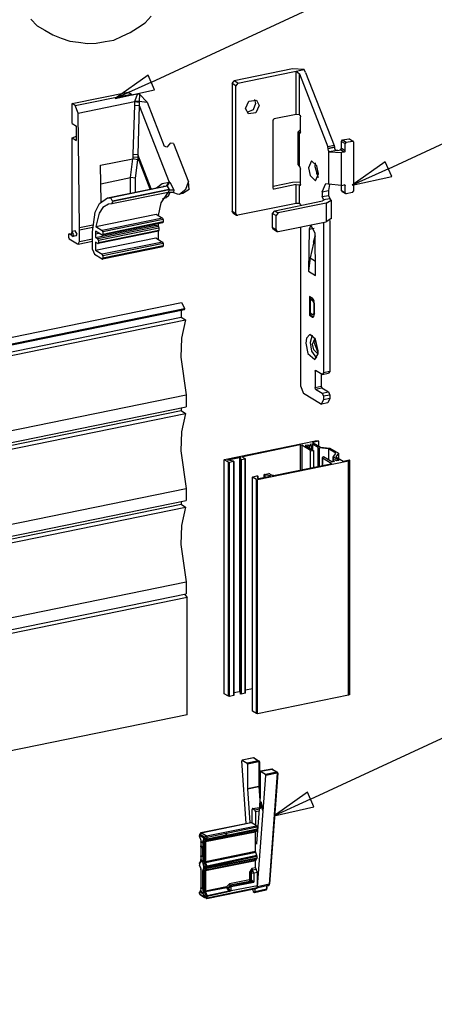
# Model space of a CAD drawing. Extents: x -1304529 to 130214, y 17645 to 167011.
# Drawn here: x 56628 to 74222, y 27245 to 68968 of the extents above; entities that cross this region are included whole.
import ezdxf

# ---------------------------------------------------------------- set-up
doc = ezdxf.new("R2010")
doc.units = 0
doc.layers.get('0').update_dxf_attribs({"linetype": 'CONTINUOUS'})
doc.layers.add('CABINE_4_M_ECO_AVANCEE_1_M', color=7, linetype='CONTINUOUS')

msp = doc.modelspace()

# ---------------------------------------------------------------- linework, layer by layer
for points in [[(68205, 66881), (65732, 66375)], [(65884, 66285), (68698, 66857)], [(68698, 66857), (68205, 66881)], [(68357, 66790), (68495, 66675)], [(68357, 64952), (68357, 66789)], [(68763, 66727), (68698, 66857)], [(65644, 66260), (65732, 66374)], [(65883, 66285), (65731, 66375)], [(68495, 66675), (69704, 63583)], [(68495, 64938), (68495, 66675)], [(68763, 66727), (69971, 63636)], [(65795, 66165), (65643, 66261)], [(65644, 66260), (65644, 60855)], [(65884, 66284), (65796, 66165)], [(65796, 60759), (65796, 66165)], [(58853, 65412), (61238, 65898)], [(58987, 65330), (61367, 65817)], [(61238, 65898), (61367, 65817)], [(61418, 65769), (61368, 65817)], [(61602, 65808), (61418, 65769)], [(61506, 65497), (61511, 65530)], [(61617, 65793), (61511, 65530)], [(61511, 65530), (61704, 65516)], [(61630, 65807), (61603, 65807)], [(61630, 65807), (61617, 65793)], [(61695, 65807), (61630, 65807)], [(61695, 65807), (61704, 65807), (61709, 65807)], [(61714, 65807), (61704, 65516)], [(61704, 65516), (62032, 65477)], [(61704, 65468), (61704, 65516)], [(61709, 65807), (61714, 65807)], [(62032, 65478), (61714, 65807)], [(66216, 65211), (66355, 65516), (66673, 65563)], [(66585, 65592), (66636, 65420)], [(66673, 65563), (66788, 65325)], [(58853, 64572), (58853, 65412)], [(58987, 65330), (58854, 65411)], [(59112, 65010), (58987, 65330)], [(59112, 65010), (61506, 65498)], [(61496, 65349), (61432, 63273)], [(61506, 65497), (61496, 65349)], [(61496, 65349), (61700, 65330)], [(61506, 65497), (61704, 65468)], [(61700, 65330), (61640, 63250)], [(61704, 65468), (61700, 65330)], [(61700, 65330), (62968, 62086)], [(62032, 65477), (62765, 63607)], [(66332, 64972), (66216, 65211)], [(66636, 65420), (66530, 65148), (66267, 65039)], [(66788, 65325), (66649, 65020), (66332, 64972)], [(59161, 60164), (59111, 65010)], [(67383, 64705), (67429, 64762)], [(67383, 61828), (67383, 64704)], [(68357, 64953), (67429, 64762)], [(68495, 64939), (68357, 64953)], [(68494, 64939), (68522, 64925)], [(68523, 64924), (68546, 64857)], [(68546, 64213), (68546, 64857)], [(58854, 64571), (59034, 64462)], [(59033, 63856), (59033, 64462)], [(68546, 64313), (68439, 64218)], [(58853, 63966), (59033, 64038)], [(58853, 59987), (58853, 63966)], [(58854, 63965), (59034, 63855)], [(59034, 64037), (59038, 64037)], [(68439, 64218), (68495, 64147)], [(68439, 62830), (68439, 64218)], [(68495, 64147), (68532, 64156)], [(68514, 64142), (68495, 64147)], [(68495, 62758), (68495, 64146)], [(68546, 64213), (68514, 64142)], [(70285, 63808), (70327, 63870)], [(70326, 63870), (70483, 63775)], [(70327, 63870), (70594, 63922)], [(70593, 63923), (70746, 63828)], [(70594, 63922), (70617, 63918)], [(70616, 63918), (70751, 63837)], [(62973, 63675), (62877, 63569), (62765, 63608)], [(63019, 63741), (62973, 63674)], [(63157, 63722), (63019, 63742)], [(63157, 63722), (63790, 62099)], [(69971, 63636), (69704, 63584)], [(69717, 63503), (69704, 63583)], [(69985, 63560), (69717, 63503)], [(69985, 63550), (69717, 63498)], [(69717, 63502), (69717, 63497)], [(69778, 63369), (69731, 63431), (69717, 63498)], [(69731, 63430), (69731, 62004)], [(70073, 63426), (69778, 63369)], [(69971, 63636), (69985, 63560)], [(69985, 63559), (69985, 63550)], [(69985, 63550), (69985, 63526)], [(69985, 63526), (69994, 63483), (70073, 63426)], [(70133, 63431), (70073, 63426)], [(70133, 63431), (70239, 63455)], [(70391, 63360), (70238, 63455)], [(70239, 63455), (70285, 63512)], [(70284, 63809), (70437, 63718)], [(70437, 63417), (70284, 63513)], [(70285, 63512), (70285, 63808)], [(70483, 63774), (70438, 63717)], [(70438, 63416), (70438, 63717)], [(70483, 63774), (70746, 63827)], [(70774, 63822), (70746, 63827)], [(70792, 63788), (70774, 63822)], [(70792, 63788), (70792, 61704)], [(60062, 62801), (61432, 63078)], [(61331, 62276), (61432, 63078)], [(61432, 63273), (61640, 63250)], [(61432, 63273), (61432, 63159)], [(61432, 63159), (61640, 63145)], [(61432, 63159), (61432, 63078)], [(61640, 63025), (61432, 63078)], [(61538, 62257), (61640, 63025)], [(61640, 63250), (61640, 63145)], [(62207, 61795), (61640, 63250)], [(62170, 61790), (61640, 63145)], [(61640, 63145), (61640, 63025)], [(69778, 63369), (70285, 63336)], [(70391, 63359), (70285, 63336)], [(70285, 61947), (70285, 63335)], [(70438, 63417), (70391, 63359)], [(60080, 61256), (60061, 62802)], [(68495, 62758), (68439, 62830)], [(68495, 62758), (68546, 62629)], [(68546, 61985), (68546, 62629)], [(69017, 62992), (68887, 62696)], [(68887, 62696), (68952, 62362), (69178, 62143)], [(69307, 62438), (69242, 62772), (69017, 62992)], [(69173, 62902), (69155, 62748)], [(69155, 62748), (69289, 62286)], [(60071, 62019), (61331, 62276)], [(61538, 62257), (61331, 62276)], [(61331, 61618), (61331, 62276)], [(61538, 61661), (61538, 62257)], [(69178, 62143), (69307, 62438)], [(69205, 62448), (69256, 62457)], [(69256, 62457), (69303, 62520)], [(60348, 61418), (62715, 61899)], [(62885, 61909), (60500, 61418)], [(62973, 61771), (60574, 61280)], [(62973, 61756), (60579, 61270)], [(62428, 61842), (62673, 62028), (62968, 62086)], [(62862, 61909), (62715, 61899)], [(62715, 61899), (62719, 61899)], [(62862, 61909), (62968, 62086)], [(62885, 61909), (62862, 61909)], [(62885, 61909), (62996, 62081), (63167, 61761)], [(62885, 61909), (62973, 61771)], [(62973, 61756), (62932, 61651), (62927, 61647)], [(62996, 62081), (62968, 62086)], [(62973, 61771), (63167, 61761)], [(62973, 61771), (62973, 61756)], [(62973, 61756), (63167, 61752), (63162, 61642)], [(63167, 61761), (63167, 61752)], [(63411, 61580), (63684, 61780), (63790, 62100)], [(63827, 61766), (63545, 61604)], [(63827, 61766), (63790, 62100)], [(68205, 62071), (67383, 61904)], [(67402, 61795), (67383, 61828)], [(67387, 61814), (67429, 61790)], [(67429, 61790), (67402, 61795)], [(68357, 61980), (67429, 61790)], [(68546, 62081), (68205, 62071)], [(68357, 61980), (68495, 61966)], [(68357, 61184), (68357, 61980)], [(68494, 61967), (68522, 61953)], [(68495, 61174), (68495, 61966)], [(68532, 61947), (68523, 61952)], [(68523, 61952), (68541, 61952)], [(68546, 61985), (68532, 61947)], [(69464, 61670), (69621, 62028)], [(69621, 62028), (69717, 62009)], [(69717, 62010), (69731, 62005)], [(70285, 61947), (69731, 62004)], [(69778, 61980), (69731, 61723)], [(70285, 61947), (70391, 61971)], [(70285, 61728), (70285, 61947)], [(70437, 61929), (70377, 61967)], [(70391, 61971), (70419, 61966)], [(70419, 61966), (70438, 61928)], [(70438, 61632), (70438, 61928)], [(59721, 59972), (59836, 60807), (60015, 61184), (60348, 61418)], [(60348, 61418), (60500, 61418)], [(60574, 61280), (60500, 61418)], [(62927, 61647), (60542, 61160)], [(62918, 61647), (62613, 61208), (62507, 60673)], [(62692, 61394), (62853, 61427)], [(62940, 61509), (62853, 61428)], [(62927, 61647), (62936, 61651), (62946, 61651)], [(62973, 61618), (62940, 61508)], [(62940, 61508), (62992, 61609)], [(63162, 61642), (62946, 61652)], [(62973, 61618), (62978, 61651)], [(63006, 61652), (62992, 61609)], [(63162, 61642), (63315, 61585)], [(63315, 61585), (63411, 61580)], [(63545, 61604), (63411, 61580)], [(69464, 61670), (69731, 61723)], [(69464, 61670), (69464, 61470)], [(69464, 61470), (69731, 61523)], [(69515, 61342), (69464, 61470)], [(69515, 61342), (69782, 61394)], [(69515, 61342), (69529, 61323)], [(69515, 61303), (69515, 61341)], [(69731, 61723), (69731, 61522)], [(69731, 61523), (69782, 61394)], [(69838, 61323), (69782, 61394)], [(70284, 61729), (70437, 61633)], [(70304, 61690), (70285, 61728)], [(70303, 61690), (70455, 61599)], [(70438, 61632), (70456, 61599)], [(70456, 61599), (70483, 61594)], [(70746, 61647), (70483, 61594)], [(70746, 61647), (70792, 61704)], [(60394, 61155), (60154, 61012), (60002, 60764), (59863, 60201)], [(60533, 61160), (60394, 61156)], [(60533, 61160), (60542, 61160)], [(60542, 61160), (60579, 61270)], [(60573, 61280), (60578, 61270)], [(68357, 61184), (65884, 60678)], [(67448, 60874), (69477, 61289)], [(69630, 61198), (67600, 60783)], [(68495, 61174), (68357, 61184)], [(68545, 61142), (68494, 61175)], [(68546, 61141), (68546, 61102)], [(69529, 61323), (69477, 61289)], [(69630, 61198), (69838, 61323)], [(69630, 61198), (69630, 60406)], [(69838, 61322), (69838, 60530)], [(59863, 60201), (62424, 60721)], [(62692, 60559), (60131, 60039)], [(62425, 60721), (62692, 60559)], [(62692, 60559), (62715, 60497)], [(65676, 60783), (65644, 60855)], [(65644, 60855), (65796, 60759)], [(65677, 60783), (65833, 60688)], [(65796, 60759), (65833, 60688)], [(65833, 60688), (65884, 60678)], [(67360, 60759), (67448, 60874)], [(67360, 60163), (67360, 60759)], [(67360, 60759), (67513, 60664)], [(67448, 60874), (67601, 60783)], [(67600, 60783), (67513, 60664)], [(67513, 60072), (67513, 60663)], [(69833, 60530), (69630, 60406)], [(59162, 60163), (59734, 60282)], [(59162, 60067), (59730, 60182)], [(59162, 60067), (59162, 60163)], [(59850, 59743), (62410, 60268)], [(59864, 60201), (60132, 60039)], [(62512, 60206), (59951, 59681)], [(62539, 60139), (59979, 59614)], [(62700, 60358), (60140, 59839)], [(62715, 60497), (60154, 59972)], [(62715, 60397), (60154, 59872)], [(62410, 60268), (62512, 60206)], [(62498, 60320), (62498, 60211)], [(62512, 60206), (62539, 60139)], [(62539, 60139), (62539, 60039)], [(62715, 60397), (62700, 60359)], [(62715, 60497), (62715, 60397)], [(67397, 60091), (67360, 60163)], [(67360, 60163), (67513, 60072)], [(67397, 60091), (67550, 59996)], [(67600, 59991), (69630, 60406)], [(68546, 60182), (68546, 53455)], [(68906, 60086), (68883, 58307)], [(68984, 60259), (68906, 60086)], [(68906, 60086), (69118, 60129)], [(69160, 59929), (68984, 60259)], [(69515, 60382), (69515, 54003)], [(69782, 60458), (69782, 54056)], [(58719, 59887), (58715, 59887), (58701, 59853)], [(58701, 59854), (58701, 59753)], [(58701, 59753), (58729, 59686)], [(58719, 59886), (58826, 59910)], [(58729, 59886), (58719, 59886)], [(58729, 59886), (58826, 59905)], [(58853, 59811), (58729, 59887)], [(58729, 59686), (59084, 59467)], [(58858, 59987), (58826, 59915)], [(58826, 59915), (58844, 59825), (58895, 59782)], [(58987, 60015), (58858, 59986)], [(58895, 59782), (58927, 59853), (58858, 59987)], [(59028, 59810), (58895, 59781)], [(59061, 59881), (58987, 60015)], [(59028, 59811), (59061, 59882)], [(59161, 59572), (59161, 60068)], [(59162, 59571), (59721, 59686)], [(59720, 59228), (59720, 59973)], [(59849, 59892), (59849, 59744)], [(59850, 60010), (59850, 59891)], [(60132, 59839), (59850, 60010)], [(59850, 59891), (59993, 59920)], [(59850, 59743), (59952, 59681)], [(59850, 59199), (62410, 59719)], [(59979, 59614), (59951, 59681)], [(62521, 60005), (59961, 59481)], [(62539, 60039), (59979, 59514)], [(60154, 59972), (60131, 60039)], [(60131, 59839), (60140, 59839)], [(60140, 59839), (60154, 59872)], [(60154, 59973), (60154, 59873)], [(62410, 59719), (62692, 59547)], [(62498, 60001), (62498, 59667)], [(62539, 60039), (62521, 60006)], [(67513, 60072), (67550, 59996)], [(67550, 59996), (67600, 59991)], [(69160, 59805), (68947, 58870)], [(69100, 59542), (69160, 59800)], [(69182, 58125), (69160, 59929)], [(59084, 59467), (59116, 59462)], [(59116, 59462), (59721, 59585)], [(59116, 59462), (59162, 59571)], [(59849, 59543), (59849, 59200)], [(59951, 59481), (59849, 59543)], [(59951, 59481), (59961, 59481)], [(59961, 59481), (59979, 59514)], [(59978, 59615), (59978, 59515)], [(62692, 59547), (60131, 59027)], [(62700, 59347), (60140, 58827)], [(62715, 59486), (60154, 58961)], [(62715, 59385), (60154, 58861)], [(62692, 59548), (62715, 59486)], [(62715, 59386), (62700, 59348)], [(62715, 59486), (62715, 59385)], [(59721, 59228), (59799, 59032)], [(59799, 59033), (60131, 58828)], [(59849, 59200), (60131, 59028)], [(60154, 58961), (60131, 59027)], [(60140, 58827), (60154, 58861)], [(60154, 58962), (60154, 58862)], [(68947, 58870), (68883, 58307)], [(68947, 58870), (69174, 58732)], [(60131, 58827), (60140, 58827)], [(68883, 58307), (69183, 58126)], [(68929, 57238), (68929, 56446)], [(69058, 57162), (68929, 57238)], [(68975, 57214), (68975, 57119)], [(69085, 57130), (69057, 57163)], [(3438, 44715), (63499, 56985)], [(63499, 56985), (63628, 56747)], [(63628, 56733), (63628, 56747)], [(68962, 57119), (69007, 57129)], [(68962, 56527), (68962, 57119)], [(68962, 57119), (69058, 57062)], [(69007, 57129), (69104, 57071)], [(69057, 57063), (69080, 57029)], [(69058, 57062), (69104, 57071)], [(69081, 57028), (69118, 57038)], [(69081, 57028), (69095, 56985)], [(69104, 57081), (69086, 57128)], [(69095, 56985), (69127, 56995)], [(69095, 56985), (69104, 56928)], [(69127, 57000), (69104, 57081)], [(69104, 57071), (69114, 57052)], [(69104, 56928), (69136, 56933)], [(69104, 56928), (69114, 56856)], [(69114, 56857), (69141, 56866)], [(69114, 56856), (69114, 56603)], [(69136, 56928), (69127, 57000)], [(69141, 56837), (69136, 56928)], [(69141, 56584), (69141, 56837)], [(3415, 44095), (63476, 56365)], [(3567, 44462), (63628, 56733)], [(3567, 44429), (63628, 56699)], [(63615, 56670), (3581, 44405)], [(63476, 56642), (63476, 56365)], [(63476, 56366), (63665, 56252)], [(63615, 56670), (63628, 56699)], [(63628, 56733), (63628, 56699)], [(68929, 56447), (68975, 56451)], [(68929, 56447), (69058, 56365)], [(69058, 56466), (68962, 56528)], [(68975, 56518), (68975, 56451)], [(68975, 56451), (69095, 56380)], [(69081, 56470), (69058, 56466)], [(69058, 56365), (69090, 56370)], [(69058, 56365), (69086, 56365)], [(69095, 56494), (69081, 56470)], [(69081, 56470), (69123, 56480)], [(69086, 56365), (69104, 56389)], [(69104, 56537), (69095, 56494)], [(69095, 56494), (69136, 56503)], [(69114, 56603), (69104, 56537)], [(69104, 56537), (69141, 56547)], [(69104, 56389), (69127, 56442)], [(69114, 56604), (69141, 56609)], [(69136, 56503), (69123, 56479)], [(69127, 56442), (69136, 56503)], [(69136, 56503), (69141, 56584)], [(3604, 43981), (63665, 56251)], [(63665, 56251), (63494, 55468), (63462, 54662), (63688, 53078)], [(68943, 55630), (68800, 55478), (68768, 55254)], [(69293, 54930), (69182, 55426), (68943, 55630)], [(69040, 55602), (68952, 55287)], [(68768, 55254), (68850, 54829), (69146, 54562)], [(68952, 55287), (69017, 54920), (69224, 54624)], [(69053, 55220), (69150, 55440)], [(69266, 54820), (69104, 54977), (69053, 55220)], [(69146, 55239), (69178, 55411)], [(69293, 54853), (69146, 55239)], [(69150, 55440), (69173, 55440)], [(69182, 55416), (69178, 55411)], [(69146, 54562), (69289, 54814)], [(69289, 54829), (69266, 54820)], [(69289, 54814), (69293, 54848)], [(69293, 54848), (69293, 54930)], [(69160, 54070), (69173, 54109)], [(69160, 54070), (69219, 54085)], [(69160, 54070), (69160, 53379)], [(69173, 54109), (69182, 54109)], [(69465, 53937), (69183, 54109)], [(69423, 53960), (69423, 53431)], [(69515, 54003), (69464, 53937)], [(69464, 53937), (69731, 53989)], [(69782, 54056), (69515, 54004)], [(69782, 54056), (69731, 53989)], [(68546, 53455), (68675, 53131)], [(69160, 53379), (69423, 53432)], [(69423, 53432), (69450, 53369)], [(3632, 40808), (63688, 53078)], [(63688, 53078), (63688, 52568)], [(69390, 52693), (68675, 53131)], [(69182, 53312), (69160, 53379)], [(69182, 53312), (69450, 53369)], [(69182, 53313), (69464, 53141)], [(69450, 53370), (69731, 53198)], [(69464, 53140), (69731, 53198)], [(69464, 53140), (69515, 53011)], [(69782, 53064), (69515, 53011)], [(69515, 53011), (69515, 52863)], [(69731, 53197), (69782, 53063)], [(69782, 53063), (69782, 52916)], [(69390, 52692), (69436, 52682)], [(69436, 52682), (69515, 52864)], [(69704, 52735), (69436, 52682)], [(69782, 52916), (69515, 52864)], [(69782, 52916), (69704, 52735)], [(3415, 40130), (63476, 52401)], [(3604, 40016), (63665, 52286)], [(3632, 40297), (63688, 52568)], [(63665, 52286), (63494, 51499), (63462, 50698), (63688, 49109)], [(63476, 52525), (63476, 52401)], [(63476, 52401), (63665, 52287)], [(65321, 50330), (69182, 51122)], [(68527, 50946), (66096, 50450)], [(68527, 50946), (68596, 50936)], [(68527, 50946), (68527, 49881)], [(68965, 50712), (68596, 50937)], [(68596, 50936), (68596, 49896)], [(68855, 50941), (68744, 50922)], [(68744, 50923), (69104, 50698)], [(68928, 50899), (68854, 50942)], [(68855, 50941), (68855, 50850)], [(69017, 50912), (68929, 50898)], [(68942, 50961), (69016, 50913)], [(69053, 50984), (68943, 50960)], [(69017, 50912), (69017, 50750)], [(69289, 50841), (69053, 50985)], [(69053, 50984), (69053, 50731)], [(69321, 51108), (69058, 51055)], [(69058, 51056), (69376, 50861)], [(69321, 51108), (69182, 51122)], [(69321, 50888), (69321, 51108)], [(68929, 50898), (68929, 50807)], [(68965, 50712), (69104, 50698)], [(68965, 49972), (68965, 50711)], [(69104, 50001), (69104, 50697)], [(69289, 50840), (69349, 50822)], [(69289, 50039), (69289, 50840)], [(69727, 50788), (69349, 50822)], [(69349, 50048), (69349, 50821)], [(69376, 50860), (69792, 50817)], [(70040, 50593), (69726, 50789)], [(69727, 50788), (69727, 50316)], [(69791, 50818), (70151, 50598)], [(69939, 50459), (70041, 50592)], [(70152, 50597), (70041, 50450)], [(70152, 50597), (70152, 50383)], [(65321, 50330), (65307, 50321)], [(65307, 50321), (65312, 50316)], [(65307, 40407), (65307, 50316)], [(65482, 50212), (65311, 50317)], [(65312, 40402), (65312, 50316)], [(65446, 50311), (65464, 50321)], [(65464, 50302), (65446, 50311)], [(65464, 50321), (65958, 50421)], [(65464, 50321), (65464, 50302)], [(65695, 50263), (65464, 50302)], [(65482, 50211), (65529, 50206)], [(65482, 40297), (65482, 50211)], [(65699, 50244), (65529, 50206)], [(65529, 40292), (65529, 50206)], [(65695, 50263), (65713, 50249)], [(65713, 50249), (65699, 50244)], [(65699, 50244), (65699, 40326)], [(65713, 50249), (65713, 40335)], [(65958, 50421), (66004, 50411)], [(65958, 50421), (65958, 40502)], [(66004, 50411), (65981, 50320)], [(65981, 50316), (65981, 50320)], [(66027, 50311), (65981, 50316)], [(65981, 50316), (65981, 40402)], [(66004, 50411), (66008, 50411)], [(66198, 50344), (66027, 50311)], [(66027, 50311), (66027, 40393)], [(66083, 50440), (66096, 50450)], [(66087, 50435), (66083, 50440)], [(66086, 50436), (66207, 50360)], [(66096, 50450), (66096, 50425)], [(66198, 50344), (66212, 50354)], [(66198, 40426), (66198, 50344)], [(66212, 50354), (66207, 50359)], [(66212, 40435), (66212, 50354)], [(70585, 50258), (66724, 49472)], [(67397, 49653), (69828, 50149)], [(69515, 50450), (69464, 50416), (69477, 50397)], [(69464, 50416), (69464, 50072)], [(69477, 50398), (69847, 50174)], [(69477, 50397), (69477, 50077)], [(69874, 50226), (69514, 50451)], [(69852, 50163), (69828, 50149)], [(69847, 50173), (69852, 50163)], [(69847, 50153), (69847, 50173)], [(69985, 50249), (69874, 50225)], [(69911, 50298), (69985, 50250)], [(69999, 50316), (69912, 50297)], [(69912, 50296), (69912, 50234)], [(69939, 50459), (69935, 50450)], [(69935, 50450), (69949, 50435)], [(69935, 50301), (69935, 50450)], [(70183, 50288), (69948, 50436)], [(69949, 50306), (69949, 50435)], [(70073, 50269), (69999, 50317)], [(70040, 50451), (70359, 50254)], [(70184, 50287), (70073, 50268)], [(70359, 50254), (70622, 50311)], [(70585, 50258), (70636, 50292)], [(70585, 40345), (70585, 50258)], [(70636, 50292), (70622, 50311)], [(70636, 40378), (70636, 50292)], [(67019, 49700), (67005, 49691)], [(67005, 49691), (67024, 49681)], [(67005, 49572), (67005, 49690)], [(67019, 49700), (67195, 49734)], [(67024, 49681), (67024, 49576)], [(67254, 49643), (67024, 49681)], [(67236, 49729), (67195, 49734)], [(67235, 49730), (67355, 49658)], [(67397, 49653), (67356, 49658)], [(66521, 49596), (66507, 49586)], [(66507, 49586), (66512, 49581)], [(66507, 39672), (66507, 49581)], [(66682, 49477), (66511, 49582)], [(66512, 39667), (66512, 49581)], [(66521, 49596), (66691, 49634)], [(66683, 49476), (66724, 49472)], [(66683, 39562), (66683, 49476)], [(66737, 49624), (66691, 49634)], [(66737, 49624), (66714, 49533)], [(66714, 49533), (66714, 49529)], [(66714, 49533), (66714, 49529)], [(66714, 49529), (66761, 49524)], [(66724, 39557), (66724, 49471)], [(66737, 49624), (66737, 49519), (66737, 49624)], [(66737, 49624), (66742, 49624)], [(66761, 49524), (67259, 49624)], [(67272, 49634), (67254, 49643)], [(67254, 49643), (67254, 49624)], [(67259, 49624), (67272, 49634)], [(3632, 36838), (63688, 49109)], [(63688, 49109), (63688, 48599)], [(3415, 36166), (63476, 48436)], [(3632, 36328), (63688, 48599)], [(63476, 48556), (63476, 48436)], [(63476, 48437), (63665, 48318)], [(3604, 36046), (63665, 48317)], [(63665, 48317), (63494, 47535), (63462, 46733), (63688, 45144)], [(3632, 32874), (63688, 45144)], [(63688, 45144), (63688, 44634)], [(3632, 32363), (63688, 44634)], [(63734, 44477), (3673, 32201)], [(63628, 44624), (63734, 44477)], [(63734, 39515), (63734, 44477)], [(65713, 40455), (65958, 40502)], [(65958, 40502), (65981, 40507)], [(66507, 40617), (66212, 40555)], [(65312, 40402), (65307, 40407)], [(65482, 40297), (65312, 40402)], [(65529, 40292), (65482, 40297)], [(65699, 40326), (65529, 40292)], [(65713, 40335), (65699, 40326)], [(66027, 40393), (65981, 40402)], [(66198, 40426), (66027, 40393)], [(66212, 40436), (66198, 40426)], [(70585, 40345), (66724, 39558)], [(70636, 40378), (70585, 40345)], [(66512, 39667), (66507, 39673)], [(66683, 39563), (66512, 39667)], [(63734, 39515), (3673, 27245)], [(66724, 39558), (66683, 39563)], [(66064, 37597), (66055, 37568)], [(66235, 34911), (66055, 37568)], [(66068, 37592), (66064, 37597)], [(66562, 37683), (66068, 37592)], [(66553, 37683), (66068, 37597)], [(66068, 37592), (66281, 37463)], [(66761, 37559), (66281, 37463)], [(66553, 37683), (66558, 37683)], [(66553, 37683), (66562, 37683)], [(66558, 37683), (66553, 37683)], [(66576, 37683), (66558, 37683)], [(66585, 37673), (66567, 37683), (66562, 37683)], [(66562, 37683), (66761, 37559)], [(66590, 37673), (66585, 37678), (66581, 37678), (66576, 37683)], [(66585, 37673), (66590, 37673)], [(66590, 37673), (66788, 37554)], [(66761, 37559), (66779, 37516)], [(66761, 37559), (66788, 37554)], [(66802, 37521), (66802, 37535), (66798, 37540), (66798, 37545), (66792, 37549), (66788, 37549), (66788, 37554)], [(66295, 37425), (66281, 37463)], [(66779, 37516), (66295, 37425)], [(66295, 37425), (66295, 36395)], [(66802, 37521), (66779, 37516)], [(66779, 37516), (66779, 36495)], [(66802, 37521), (66802, 36509)], [(67332, 37206), (66848, 37120)], [(67342, 37201), (66848, 37115)], [(67332, 37206), (67342, 37201)], [(67337, 37206), (67332, 37206)], [(67356, 37201), (67351, 37206), (67337, 37206)], [(67369, 37196), (67351, 37201), (67342, 37201)], [(67342, 37201), (67545, 37077)], [(67369, 37196), (67365, 37196), (67360, 37201), (67356, 37201)], [(67369, 37196), (67568, 37077)], [(66724, 32220), (67079, 36944)], [(66844, 37115), (66834, 37096)], [(66834, 37096), (66834, 36065)], [(66848, 37115), (66844, 37115)], [(67060, 36986), (66848, 37115)], [(67545, 37077), (67060, 36986)], [(67079, 36944), (67060, 36986)], [(67559, 37034), (67079, 36944)], [(67559, 37034), (67208, 32330)], [(67582, 37044), (67231, 32349)], [(67545, 37077), (67559, 37034)], [(67545, 37077), (67568, 37077)], [(67582, 37044), (67559, 37034)], [(67582, 37044), (67582, 37058), (67577, 37063), (67577, 37067), (67572, 37067), (67572, 37072), (67568, 37077)], [(67568, 37077), (67572, 37077)], [(66295, 36395), (66779, 36495)], [(66295, 36395), (66299, 36381)], [(66299, 36381), (66779, 36481)], [(66299, 36381), (66396, 34945)], [(66802, 36514), (66779, 36495)], [(66802, 36495), (66779, 36481)], [(66779, 36495), (66779, 36481)], [(66779, 36481), (66821, 35875)], [(66802, 36495), (66802, 36509)], [(66802, 36495), (66834, 36056)], [(66834, 36051), (66683, 34062)], [(66834, 36051), (66834, 36065)], [(66507, 35536), (66488, 35503)], [(66488, 34925), (66488, 35503)], [(66507, 35536), (66798, 35588)], [(66516, 35536), (66507, 35536)], [(66516, 35536), (66798, 35588)], [(66516, 35536), (66617, 35474)], [(66792, 35507), (66617, 35474)], [(66641, 35407), (66617, 35474)], [(66862, 35813), (66812, 35545)], [(66812, 35545), (66830, 35531)], [(66830, 35531), (66844, 35603)], [(66839, 35536), (66830, 35531)], [(66839, 35536), (66853, 35598)], [(66844, 35603), (66908, 35564)], [(66848, 35627), (66876, 35779)], [(66858, 35627), (66848, 35627)], [(66904, 35588), (66848, 35627)], [(66858, 35627), (66880, 35751)], [(66904, 35598), (66858, 35627)], [(66871, 35813), (66862, 35813)], [(66890, 35794), (66862, 35813)], [(66894, 35799), (66871, 35813)], [(66876, 35779), (66904, 35588)], [(66894, 35799), (66890, 35794)], [(66940, 35469), (66890, 35794)], [(66949, 35469), (66894, 35799)], [(66908, 35564), (66918, 35479)], [(66918, 35479), (66940, 35469)], [(66949, 35469), (66940, 35469)], [(66788, 35436), (66641, 35407)], [(66641, 35407), (66641, 34835)], [(64320, 34520), (66442, 34954)], [(64330, 34515), (66451, 34949)], [(64560, 34377), (66683, 34811)], [(64579, 34234), (66696, 34634)], [(65405, 34496), (66705, 34763)], [(65681, 34472), (66705, 34682)], [(65681, 34472), (66705, 34668)], [(66442, 34954), (66451, 34949)], [(66683, 34811), (66451, 34949)], [(66696, 34634), (66649, 34572)], [(66683, 34811), (66705, 34763)], [(66705, 34668), (66696, 34634)], [(66705, 34763), (66705, 34682)], [(66705, 34668), (66705, 34682)], [(64264, 34434), (64256, 34406)], [(64264, 34396), (64256, 34406)], [(64256, 34406), (64256, 34363)], [(64264, 34353), (64256, 34363)], [(64256, 34363), (64260, 34348)], [(64264, 34353), (64260, 34344)], [(64260, 34348), (64260, 34344)], [(64260, 34344), (64302, 34238)], [(64311, 34510), (64264, 34434)], [(64288, 34444), (64264, 34434)], [(64264, 34396), (64288, 34444)], [(64264, 34396), (64264, 34353)], [(64449, 34281), (64264, 34396)], [(64264, 34353), (64306, 34248)], [(64330, 34515), (64288, 34444)], [(64472, 34329), (64288, 34444)], [(64306, 34248), (64302, 34238)], [(64302, 34238), (64302, 34234), (64306, 34229), (64306, 34219), (64311, 34214), (64311, 34176)], [(64306, 34501), (64320, 34520)], [(64306, 34248), (64320, 34171)], [(64311, 34510), (64330, 34515), (64334, 34515)], [(64320, 34520), (64330, 34515)], [(64560, 34372), (64330, 34515)], [(64560, 34377), (64330, 34515)], [(64408, 34185), (64449, 34238)], [(64449, 34281), (64472, 34329)], [(64449, 34281), (64495, 34272)], [(64449, 34238), (64449, 34281)], [(64449, 34238), (64514, 34200)], [(64449, 34238), (64495, 34229)], [(64560, 34372), (64472, 34329)], [(64495, 34272), (64472, 34329)], [(64583, 34315), (64495, 34272)], [(64495, 34229), (64495, 34272)], [(64583, 34272), (64495, 34229)], [(64514, 34200), (64495, 34229)], [(66641, 34539), (64509, 34124)], [(64574, 34229), (64514, 34200)], [(66649, 34572), (64518, 34152)], [(64518, 34152), (64579, 34234)], [(64574, 34229), (64518, 34157)], [(64560, 34377), (64587, 34310)], [(64560, 34372), (64583, 34315)], [(64583, 34272), (64574, 34229)], [(64579, 34234), (64587, 34262)], [(64583, 34272), (64583, 34315)], [(65390, 34477), (64587, 34310)], [(64587, 34262), (65405, 34420)], [(64587, 34262), (64587, 34310)], [(65381, 34462), (65390, 34477)], [(65381, 34462), (65381, 34434)], [(65381, 34462), (65381, 34434)], [(65405, 34420), (65381, 34434)], [(65390, 34477), (65405, 34496)], [(65405, 34496), (65409, 34415)], [(65409, 34415), (65405, 34420)], [(65409, 34415), (65681, 34472)], [(66649, 34572), (66641, 34539)], [(66641, 33718), (66641, 34539)], [(64320, 34171), (64311, 34176)], [(64311, 34176), (64311, 34104)], [(64311, 34109), (64320, 34124)], [(64311, 34109), (64311, 34104)], [(64311, 34100), (64311, 34104)], [(64315, 34104), (64311, 34100)], [(64311, 34100), (64311, 34095)], [(64311, 34095), (64311, 33966)], [(64311, 33966), (64315, 33957)], [(64311, 33966), (64311, 33957)], [(64320, 33924), (64311, 33957)], [(64311, 33957), (64311, 33518)], [(64338, 34129), (64325, 34124), (64315, 34104)], [(64315, 33957), (64380, 33871)], [(64320, 34171), (64320, 34124)], [(64334, 34129), (64320, 34124)], [(64320, 33924), (64380, 33871)], [(64320, 33924), (64320, 33537)], [(64394, 34076), (64334, 34129)], [(64334, 34129), (64338, 34129)], [(64380, 33871), (64390, 33876)], [(64390, 33876), (64394, 33876)], [(64394, 34124), (64408, 34185)], [(64394, 34124), (64463, 34114)], [(64394, 34076), (64394, 34124)], [(64394, 34076), (64417, 34038)], [(64417, 33900), (64394, 33876)], [(64394, 33489), (64394, 33876)], [(64408, 34185), (64472, 34148)], [(64463, 33981), (64417, 34038)], [(64417, 33900), (64417, 34038)], [(64417, 33900), (64463, 33957)], [(64463, 34114), (64472, 34148)], [(64463, 34114), (64509, 34124)], [(64463, 33980), (64463, 34114)], [(64509, 33981), (64463, 33981)], [(64463, 33957), (64509, 33981)], [(64463, 33275), (64463, 33957)], [(64472, 34148), (64514, 34200)], [(64472, 34148), (64518, 34157)], [(64518, 34157), (64509, 34124)], [(64509, 34124), (64518, 34152)], [(64509, 34124), (64509, 33284)], [(64509, 33284), (64509, 34124)], [(66641, 34090), (66686, 34100)], [(66673, 34033), (66641, 34090)], [(66683, 34062), (66673, 34033)], [(64311, 33380), (64311, 33313), (64306, 33308)], [(64311, 33523), (64320, 33537)], [(64311, 33523), (64311, 33518)], [(64311, 33513), (64311, 33518)], [(64315, 33518), (64311, 33513)], [(64311, 33513), (64311, 33508)], [(64311, 33508), (64311, 33389)], [(64311, 33389), (64315, 33375)], [(64311, 33389), (64311, 33380)], [(64320, 33342), (64311, 33380)], [(64338, 33542), (64325, 33537), (64315, 33518)], [(64334, 33542), (64320, 33537)], [(64394, 33489), (64334, 33542)], [(64334, 33542), (64338, 33542)], [(64394, 33489), (64417, 33451)], [(64417, 33451), (64417, 33323), (64417, 33451)], [(66641, 33718), (64509, 33284)], [(66649, 33680), (64518, 33241)], [(66696, 33556), (64579, 33093)], [(64579, 33012), (66696, 33418)], [(66705, 33513), (64587, 33051)], [(64587, 33041), (66705, 33446)], [(66649, 33680), (66641, 33718)], [(66696, 33556), (66649, 33680)], [(66649, 33351), (66696, 33418)], [(66705, 33513), (66696, 33556)], [(66705, 33446), (66696, 33418)], [(66705, 33446), (66705, 33513)], [(64270, 33256), (64256, 33222)], [(64264, 33213), (64256, 33222)], [(64256, 33222), (64256, 33141)], [(64264, 33131), (64256, 33141)], [(64256, 33141), (64260, 33127)], [(64264, 33213), (64260, 33222), (64260, 33237), (64270, 33256)], [(64264, 33131), (64260, 33122)], [(64260, 33127), (64260, 33122)], [(64260, 33122), (64302, 33017)], [(64306, 33265), (64264, 33213)], [(64264, 33213), (64264, 33131)], [(64264, 33131), (64306, 33031)], [(64306, 33308), (64270, 33256)], [(64306, 33031), (64302, 33017)], [(64302, 33017), (64302, 33012), (64306, 33007), (64306, 32998), (64311, 32993), (64311, 32960)], [(64320, 33328), (64315, 33303), (64306, 33265)], [(64306, 33265), (64306, 33308)], [(64306, 33031), (64320, 32950)], [(64320, 33328), (64311, 33337)], [(64315, 33375), (64380, 33289)], [(64320, 33342), (64380, 33289)], [(64320, 33342), (64320, 33328)], [(64380, 33289), (64390, 33294)], [(64390, 33294), (64394, 33299)], [(64417, 33323), (64394, 33299)], [(64394, 33280), (64394, 33299)], [(64394, 33280), (64463, 33275)], [(64408, 33203), (64394, 33280)], [(64394, 32903), (64408, 32964)], [(64408, 33203), (64472, 33232)], [(64449, 33098), (64408, 33203)], [(64408, 32964), (64449, 33017)], [(64408, 32964), (64472, 32926)], [(64449, 33098), (64514, 33131)], [(64449, 33098), (64495, 33088)], [(64449, 33017), (64449, 33098)], [(64449, 33017), (64514, 32979)], [(64449, 33017), (64495, 33007)], [(64463, 33275), (64509, 33284)], [(64472, 33232), (64463, 33275)], [(64472, 33232), (64518, 33241)], [(64514, 33131), (64472, 33232)], [(64472, 32926), (64514, 32979)], [(64495, 33088), (64514, 33131)], [(64495, 33088), (64579, 33051)], [(64495, 33007), (64495, 33088)], [(64579, 33051), (64495, 33007)], [(64514, 32979), (64495, 33007)], [(66641, 33323), (64509, 32903)], [(64509, 33284), (64518, 33241)], [(64518, 33241), (64509, 33284)], [(64514, 33131), (64574, 33103)], [(64574, 33007), (64514, 32979)], [(66649, 33351), (64518, 32931)], [(64518, 33241), (64574, 33103)], [(64579, 33093), (64518, 33241)], [(64518, 32931), (64579, 33012)], [(64574, 33007), (64518, 32936)], [(64574, 33103), (64583, 33051)], [(64583, 33051), (64574, 33007)], [(64587, 33051), (64579, 33093)], [(64579, 33051), (64583, 33051)], [(64579, 33012), (64587, 33041)], [(64587, 33041), (64587, 33051)], [(66484, 32998), (66377, 32850)], [(66641, 33027), (66484, 32998)], [(66484, 32998), (66512, 32931)], [(66669, 32964), (66512, 32931)], [(66649, 33351), (66641, 33323)], [(66641, 33027), (66641, 33323)], [(66641, 33027), (66669, 32964)], [(66714, 32836), (66669, 32964)], [(64320, 32950), (64311, 32960)], [(64311, 32960), (64311, 32158)], [(64320, 32950), (64320, 32177)], [(64394, 32903), (64463, 32898)], [(64394, 32130), (64394, 32903)], [(64463, 32898), (64472, 32926)], [(64463, 32898), (64509, 32907)], [(64463, 32034), (64463, 32898)], [(64472, 32926), (64518, 32936)], [(64518, 32936), (64509, 32907)], [(64509, 32903), (64518, 32931)], [(64509, 32907), (64509, 32044), (64509, 32903)], [(66377, 32850), (66447, 32845)], [(66377, 32850), (66377, 32521)], [(66562, 32802), (66512, 32931), (66447, 32845)], [(66456, 32812), (66447, 32845)], [(66447, 32845), (66447, 32511)], [(66456, 32812), (66562, 32802)], [(66456, 32507), (66456, 32812)], [(66714, 32836), (66562, 32802)], [(66562, 32802), (66562, 32426)], [(66714, 32268), (66714, 32836)], [(64311, 32149), (64306, 32068)], [(64311, 32158), (64320, 32177)], [(64311, 32153), (64311, 32158)], [(64315, 32158), (64311, 32153)], [(64311, 32158), (64315, 32158)], [(64311, 32153), (64311, 32149)], [(64338, 32182), (64325, 32177), (64315, 32158)], [(64334, 32182), (64320, 32177)], [(64394, 32130), (64334, 32182)], [(64334, 32182), (64338, 32182)], [(64394, 32130), (64417, 32087)], [(65409, 32225), (64509, 32044)], [(65414, 32187), (64518, 32006)], [(64569, 31729), (66649, 32153)], [(64587, 31763), (66705, 32196)], [(65534, 32349), (65409, 32225)], [(65409, 32225), (65474, 32201)], [(65409, 32225), (65414, 32187)], [(65414, 32187), (65474, 32201)], [(65414, 32187), (65418, 32163)], [(65418, 32163), (65478, 32187)], [(65418, 32163), (65427, 32144)], [(65427, 32144), (65482, 32182)], [(65427, 32144), (65506, 32053)], [(65556, 32287), (65474, 32201)], [(65474, 32201), (65478, 32187)], [(65478, 32187), (65598, 32259)], [(65478, 32187), (65482, 32182)], [(65482, 32182), (65607, 32235)], [(65482, 32182), (65534, 32096)], [(66377, 32521), (65534, 32349)], [(65534, 32349), (65556, 32287)], [(66401, 32454), (65556, 32287)], [(65598, 32263), (65556, 32287)], [(65598, 32259), (66451, 32430)], [(65598, 32263), (65607, 32235)], [(65598, 32259), (65607, 32235)], [(65607, 32235), (66562, 32426)], [(66714, 32268), (65607, 32048)], [(65607, 32048), (65607, 32235)], [(66447, 32511), (66401, 32454), (66377, 32521), (66447, 32511)], [(66410, 32449), (66401, 32454)], [(66456, 32507), (66410, 32449)], [(66451, 32430), (66410, 32449)], [(66456, 32507), (66447, 32511)], [(66479, 32497), (66451, 32430)], [(66562, 32426), (66451, 32430)], [(66562, 32426), (66479, 32497), (66456, 32507)], [(66617, 32025), (66617, 32144)], [(66617, 32025), (67097, 32134)], [(66649, 32153), (66691, 32163)], [(66705, 32196), (66701, 32177), (66691, 32163)], [(66691, 32163), (66696, 32163)], [(67176, 32273), (66696, 32163)], [(66696, 32163), (66724, 32220)], [(66696, 32163), (66701, 32163)], [(66705, 32196), (66705, 32268)], [(67208, 32330), (66724, 32221)], [(67083, 32101), (67111, 32115), (67121, 32149)], [(67097, 32134), (67083, 32101)], [(67097, 32254), (67097, 32134)], [(67121, 32149), (67097, 32134)], [(67121, 32259), (67121, 32149)], [(67176, 32273), (67185, 32278), (67189, 32278), (67199, 32282), (67203, 32287), (67208, 32292), (67212, 32296), (67217, 32307), (67222, 32311), (67227, 32321), (67227, 32330), (67231, 32340), (67231, 32349)], [(67208, 32330), (67176, 32273)], [(67231, 32349), (67208, 32330)], [(64270, 32015), (64256, 31982)], [(64264, 31972), (64256, 31982)], [(64256, 31982), (64256, 31939)], [(64264, 31929), (64256, 31939)], [(64256, 31939), (64283, 31891)], [(64256, 31939), (64260, 31939)], [(64264, 31972), (64260, 31986), (64260, 31996), (64270, 32015)], [(64302, 32025), (64264, 31972)], [(64264, 31972), (64264, 31929)], [(64264, 31929), (64283, 31891)], [(64264, 31929), (64449, 31815)], [(64306, 32063), (64270, 32015)], [(64283, 31891), (64468, 31777)], [(64302, 32034), (64306, 32063)], [(64302, 32034), (64306, 32063)], [(64302, 32034), (64302, 32025)], [(64302, 32025), (64380, 31929)], [(64306, 32068), (64306, 32063)], [(64306, 32063), (64385, 31929)], [(64380, 31929), (64394, 31934), (64412, 31963)], [(64426, 31986), (64412, 31967)], [(64412, 31967), (64412, 31963)], [(64417, 31967), (64412, 31967)], [(64449, 31858), (64412, 31963)], [(64449, 32034), (64417, 32087)], [(64449, 32034), (64426, 31986), (64417, 32087)], [(64417, 31967), (64472, 31996)], [(64449, 32034), (64463, 32034)], [(64449, 31858), (64514, 31891)], [(64449, 31858), (64495, 31848)], [(64449, 31815), (64449, 31858)], [(64449, 31815), (64468, 31777)], [(64449, 31815), (64495, 31805)], [(64463, 32034), (64509, 32044)], [(64472, 31996), (64463, 32034)], [(64468, 31777), (64472, 31777)], [(64472, 31996), (64518, 32006)], [(64514, 31891), (64472, 31996)], [(64472, 31777), (64477, 31777), (64495, 31805)], [(64565, 31734), (64472, 31777)], [(64495, 31848), (64514, 31891)], [(64495, 31848), (64583, 31805)], [(64495, 31805), (64495, 31848)], [(64583, 31763), (64495, 31805)], [(64509, 32044), (64518, 32006)], [(64518, 32006), (64509, 32044)], [(64514, 31891), (64574, 31863)], [(64518, 32006), (64574, 31863)], [(64579, 31853), (64518, 32006)], [(64523, 31753), (64560, 31729)], [(64569, 31729), (64560, 31729)], [(64560, 31729), (64565, 31729)], [(64583, 31763), (64579, 31743), (64565, 31734)], [(64587, 31763), (64569, 31729)], [(64574, 31863), (64583, 31805)], [(64579, 31853), (65506, 32053)], [(64587, 31810), (64579, 31853)], [(64583, 31763), (64583, 31805)], [(65552, 32025), (64587, 31810)], [(64587, 31763), (64587, 31810)], [(65534, 32096), (65506, 32053)], [(65506, 32053), (65552, 32025)], [(65534, 32096), (65566, 32044)], [(65561, 32039), (65552, 32025)], [(65566, 32044), (65561, 32039)], [(65607, 32048), (65566, 32044)], [(66516, 32087), (66516, 32125)], [(66516, 32087), (66539, 32020)], [(66539, 32020), (66590, 31986)], [(66590, 31986), (66599, 31986)], [(66599, 31986), (67083, 32101)], [(66599, 31986), (66617, 32025)]]:
    msp.add_lwpolyline(points)
at = {"layer": 'CABINE_4_M_ECO_AVANCEE_1_M', "color": 6}
for points in [[(62215, 66321), (74095, 71828)], [(57106, 68997), (57370, 68712), (57696, 68529), (58042, 68325), (58388, 68183), (58754, 68060), (59121, 68020), (59507, 67959), (59874, 67979), (60260, 68040), (60627, 68101), (60973, 68264), (61319, 68427), (61624, 68630), (61950, 68834), (62214, 69119)], [(72276, 62644), (84156, 68152)], [(62081, 66621), (60675, 65626), (62351, 66001), (62081, 66621), (62081, 66621), (60675, 65626), (62351, 66001), (62081, 66621)], [(62215, 66321), (60675, 65626)], [(72141, 62944), (70736, 61949), (72412, 62324), (72141, 62944), (72141, 62944), (70736, 61949), (72412, 62324), (72141, 62944)], [(72276, 62644), (70736, 61949)], [(68973, 35931), (80852, 41438)], [(68838, 36231), (67433, 35236), (69108, 35611), (68838, 36231), (68838, 36231), (67433, 35236), (69108, 35611), (68838, 36231)], [(68973, 35931), (67433, 35236)]]:
    msp.add_lwpolyline(points, dxfattribs=at)

doc.saveas('drawing.dxf')
